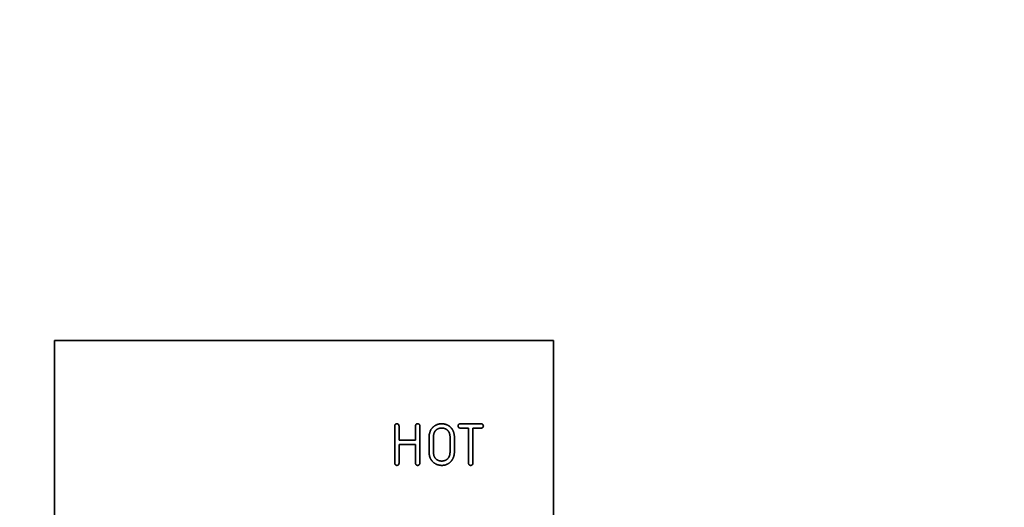
# Model space of a CAD drawing. Units: millimetres. Extents: x 0 to 835, y 0 to 1165.
# Drawn here: x 361 to 598, y 756 to 873 of the extents above; entities that cross this region are included whole.
import ezdxf
from ezdxf import colors
from ezdxf.entities.mleader import LeaderData, LeaderLine
from ezdxf.math import Vec2, Vec3

# ---------------------------------------------------------------- set-up
doc = ezdxf.new("R2010")
doc.units = ezdxf.units.MM
doc.layers.add('DV1_Défaut', color=7, linetype='Continuous')
doc.layers.add('Défaut', color=7, linetype='Continuous')

# ---------------------------------------------------------------- blocks, each defined once
blk = doc.blocks.new('_DOT')
at = {"color": 0}
blk.add_line((0, 0), (-1, 0), dxfattribs=at)
at = {"color": 0, "const_width": 0.333}
blk.add_lwpolyline([(-0.1665, 0, 1), (0.1665, 0, 1)], format="xyb", close=True, dxfattribs=at)
blk = doc.blocks.new('SE')
at = {"layer": 'DV1_Défaut', "color": 7, "linetype": 'Continuous', "lineweight": 35}
for p, q in [((369.3, 796.27), (369.3, 676.27)), ((489.3, 796.27), (369.3, 796.27)), ((489.3, 676.27), (489.3, 796.27)), ((452.18, 772.31), (456.15, 772.31)), ((456.15, 771.27), (452.18, 771.27))]:
    blk.add_line(p, q, dxfattribs=at)
for points, knots in [([(452.18, 771.27), (452.18, 769.04), (452.18, 766.81), (452.18, 766.64), (452.11, 766.52), (451.96, 766.26), (451.66, 766.26), (451.37, 766.26), (451.21, 766.52), (451.14, 766.64), (451.14, 766.81), (451.14, 771.27), (451.14, 775.72), (451.14, 775.89), (451.21, 776.01), (451.37, 776.27), (451.66, 776.27), (451.96, 776.27), (452.11, 776.01), (452.18, 775.89), (452.18, 775.72), (452.18, 774.01), (452.18, 772.31)], [0, 0, 0, 0.090909, 0.090909, 0.181818, 0.181818, 0.272727, 0.272727, 0.363636, 0.363636, 0.454545, 0.454545, 0.545455, 0.545455, 0.636364, 0.636364, 0.727273, 0.727273, 0.818182, 0.818182, 0.909091, 0.909091, 1, 1, 1]), ([(456.15, 772.31), (456.15, 774.01), (456.15, 775.72), (456.15, 775.89), (456.22, 776.01), (456.37, 776.27), (456.67, 776.27), (456.96, 776.27), (457.12, 776.01), (457.19, 775.89), (457.19, 775.72), (457.19, 771.27), (457.19, 766.81), (457.19, 766.64), (457.12, 766.52), (456.96, 766.26), (456.67, 766.26), (456.37, 766.26), (456.22, 766.52), (456.15, 766.64), (456.15, 766.81), (456.15, 769.04), (456.15, 771.27)], [0, 0, 0, 0.090909, 0.090909, 0.181818, 0.181818, 0.272727, 0.272727, 0.363636, 0.363636, 0.454545, 0.454545, 0.545455, 0.545455, 0.636364, 0.636364, 0.727273, 0.727273, 0.818182, 0.818182, 0.909091, 0.909091, 1, 1, 1]), ([(459.41, 769.61), (459.41, 771.29), (459.41, 772.97), (459.41, 774.4), (460.18, 775.27), (460.61, 775.74), (461.21, 776.01), (461.82, 776.27), (462.46, 776.27), (463.1, 776.27), (463.7, 776.01), (464.31, 775.75), (464.71, 775.3), (465.07, 774.9), (465.28, 774.32), (465.49, 773.75), (465.49, 773.16), (465.49, 771.27), (465.49, 769.37), (465.49, 768.76), (465.25, 768.16), (465.01, 767.55), (464.61, 767.14), (463.76, 766.26), (462.46, 766.26), (461.12, 766.26), (460.22, 767.23), (459.73, 767.76), (459.56, 768.37), (459.41, 768.91), (459.41, 769.61)], [0, 0, 0, 0.066667, 0.066667, 0.133333, 0.133333, 0.2, 0.2, 0.266667, 0.266667, 0.333333, 0.333333, 0.4, 0.4, 0.466667, 0.466667, 0.533333, 0.533333, 0.6, 0.6, 0.666667, 0.666667, 0.733333, 0.733333, 0.8, 0.8, 0.866667, 0.866667, 0.933333, 0.933333, 1, 1, 1]), ([(464.45, 769.53), (464.45, 771.27), (464.45, 773.01), (464.45, 774.03), (463.97, 774.58), (463.38, 775.23), (462.43, 775.23), (461.47, 775.23), (460.91, 774.55), (460.45, 773.99), (460.45, 772.95), (460.45, 771.28), (460.45, 769.61), (460.45, 768.42), (461, 767.87), (461.58, 767.3), (462.45, 767.3), (463.43, 767.3), (464.01, 768.01), (464.45, 768.54), (464.45, 769.53)], [0, 0, 0, 0.1, 0.1, 0.2, 0.2, 0.3, 0.3, 0.4, 0.4, 0.5, 0.5, 0.6, 0.6, 0.7, 0.7, 0.8, 0.8, 0.9, 0.9, 1, 1, 1]), ([(468.89, 775.23), (467.92, 775.23), (466.94, 775.23), (466.76, 775.23), (466.64, 775.3), (466.39, 775.45), (466.39, 775.75), (466.39, 776.04), (466.64, 776.19), (466.77, 776.27), (466.94, 776.27), (469.42, 776.27), (471.9, 776.27), (472.08, 776.27), (472.2, 776.19), (472.46, 776.04), (472.46, 775.75), (472.46, 775.45), (472.2, 775.29), (472.09, 775.23), (471.9, 775.23), (470.93, 775.23), (469.96, 775.23)], [0, 0, 0, 0.090909, 0.090909, 0.181818, 0.181818, 0.272727, 0.272727, 0.363636, 0.363636, 0.454545, 0.454545, 0.545455, 0.545455, 0.636364, 0.636364, 0.727273, 0.727273, 0.818182, 0.818182, 0.909091, 0.909091, 1, 1, 1]), ([(469.96, 775.23), (469.96, 771.02), (469.96, 766.81), (469.96, 766.64), (469.89, 766.52), (469.74, 766.26), (469.43, 766.26), (469.11, 766.26), (468.96, 766.52), (468.89, 766.64), (468.89, 766.81), (468.89, 771.02), (468.89, 775.23)], [0, 0, 0, 0.166667, 0.166667, 0.333333, 0.333333, 0.5, 0.5, 0.666667, 0.666667, 0.833333, 0.833333, 1, 1, 1])]:
    blk.add_open_spline(points, degree=2, knots=knots, dxfattribs=at)

msp = doc.modelspace()

# ---------------------------------------------------------------- block references
at = {"layer": 'Défaut'}
msp.add_blockref('SE', (0, 0), dxfattribs=at)

# ---------------------------------------------------------------- leaders
at = {"layer": 'Défaut', "color": 7, "linetype": 'Continuous', "lineweight": 18}
ml = msp.add_multileader_mtext('Standard', dxfattribs=at)
ml.set_content('{\\pxsm0.9;\\fSolid Edge ISO|b1||i0||c0|p34;\\W1.;03/02/2010\\P}', color=256)
ml.set_leader_properties()
ml.set_arrow_properties(name='DOT')
ml.build(insert=Vec2(0, 0))
ml.multileader.update_dxf_attribs({"leader_type": 0, "dogleg_length": 0, "arrow_head_size": 12})
ctx = ml.context
ctx.base_point, ctx.char_height, ctx.arrow_head_size, ctx.landing_gap_size = Vec3(747.02, 1157.46), 12, 12, 4.2
notes = []
notes.append((ctx, [(0, (0, 0, 0), (0, 0), (1, 0), 1, [])]))
ctx.mtext.insert = Vec3(749.02, 1163.58)
for ctx, leaders in notes:
    for number, flags, end, landing, length, lines in leaders:
        leader = LeaderData()
        leader.index, (leader.has_last_leader_line, leader.has_dogleg_vector, leader.attachment_direction) = number, flags
        leader.last_leader_point, leader.dogleg_vector, leader.dogleg_length = Vec3(end), Vec3(landing), length
        for number, points, colour, breaks in lines:
            line = LeaderLine()
            line.index, line.vertices, line.color, line.breaks = number, Vec3.list(points), colors.encode_raw_color(colour), breaks
            leader.lines.append(line)
        ctx.leaders.append(leader)

doc.saveas('drawing.dxf')
